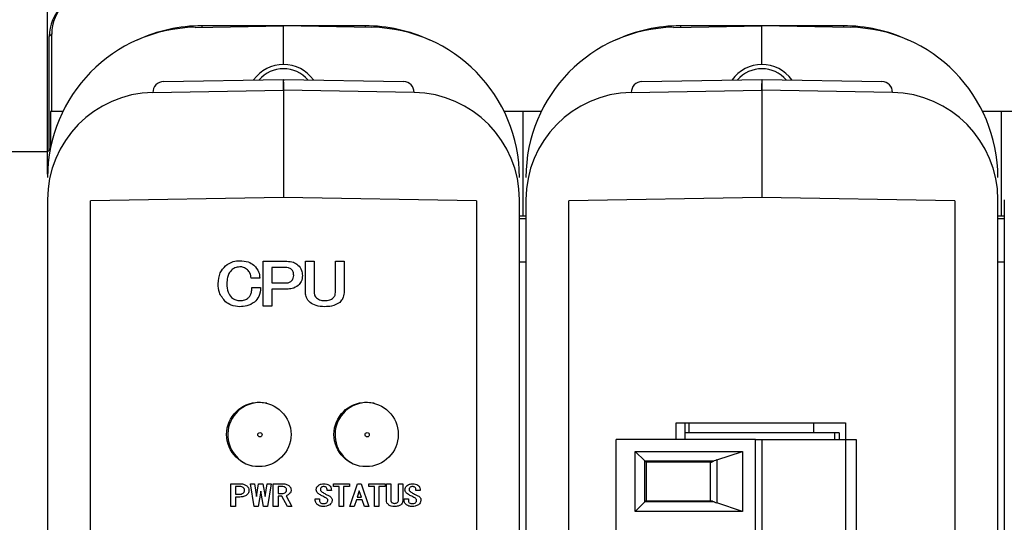
# Model space of a CAD drawing. Extents: x -497 to 1334, y -403 to 589.
# Drawn here: x 482 to 528, y 532 to 555 of the extents above; entities that cross this region are included whole.
import ezdxf

# ---------------------------------------------------------------- set-up
doc = ezdxf.new("R2010")
doc.units = 0
doc.header["$LTSCALE"] = 4
doc.header["$PDMODE"] = 2
doc.header["$PDSIZE"] = 3
doc.layers.get('0').update_dxf_attribs({"linetype": 'CONTINUOUS'})
doc.layers.get('DEFPOINTS').update_dxf_attribs({"linetype": 'CONTINUOUS'})
doc.layers.add('3', color=2, linetype='CONTINUOUS')
doc.styles.add('DIMENSION', font='romans.shx')
doc.styles.get("Standard").update_dxf_attribs({"font": 'romans.shx', "bigfont": 'cadsg.shx'})
doc.dimstyles.new('STANDARD$0', dxfattribs={"dimtxt": 2, "dimasz": 1.8, "dimexe": 1, "dimexo": 1, "dimgap": 1, "dimtad": 1, "dimzin": 13, "dimdsep": 46, "dimtxsty": 'Standard', "dimcen": 0.09, "dimadec": 0, "dimazin": 0, "dimtp": 0.3, "dimtfac": 1, "dimtix": 1, "dimtmove": 2, "dimatfit": 3, "dimfxl": 1, "dimtolj": 1, "dimtzin": 13, "dimarcsym": 0})

# ---------------------------------------------------------------- blocks, each defined once
blk = doc.blocks.new('*D494')
at = {"layer": '3', "color": 2, "lineweight": -2, "transparency": 16777216}
for p, q in [((468.255, 545.088), (468.255, 578.081)), ((483.378, 547.983), (483.378, 578.081)), ((466.655, 576.881), (465.055, 576.881)), ((483.378, 576.881), (468.255, 576.881)), ((484.978, 576.881), (486.578, 576.881))]:
    blk.add_line(p, q, dxfattribs=at)
at = {"layer": '3', "color": 2, "transparency": 16777216}
for points in [[(466.655, 577.148), (466.655, 576.615), (468.255, 576.881)], [(484.978, 577.148), (484.978, 576.615), (483.378, 576.881)]]:
    blk.add_solid(points, dxfattribs=at)
at = {"layer": 'DEFPOINTS', "color": 0, "transparency": 16777216}
for p in [(468.255, 576.881), (483.378, 546.783), (468.255, 543.888)]:
    blk.add_point(p, dxfattribs=at)
at = {"layer": '3', "color": 3, "transparency": 16777216, "insert": (475.816, 580.581), "char_height": 5, "attachment_point": 5, "style": 'DIMENSION'}
blk.add_mtext('\\A1;15.5', dxfattribs=at)
blk = doc.blocks.new('*D496')
at = {"layer": '3', "color": 2, "lineweight": -2, "transparency": 16777216}
for p, q in [((483.378, 547.983), (483.378, 578.081)), ((706.078, 547.983), (706.078, 578.081)), ((484.978, 576.881), (704.478, 576.881))]:
    blk.add_line(p, q, dxfattribs=at)
at = {"layer": '3', "color": 2, "transparency": 16777216}
for points in [[(484.978, 577.148), (484.978, 576.615), (483.378, 576.881)], [(704.478, 577.148), (704.478, 576.615), (706.078, 576.881)]]:
    blk.add_solid(points, dxfattribs=at)
at = {"layer": 'DEFPOINTS', "color": 0, "transparency": 16777216}
for p in [(706.078, 576.881), (483.378, 546.783), (706.078, 546.783)]:
    blk.add_point(p, dxfattribs=at)
at = {"layer": '3', "color": 3, "transparency": 16777216, "insert": (594.728, 580.581), "char_height": 5, "attachment_point": 5, "style": 'DIMENSION'}
blk.add_mtext('\\A1;223', dxfattribs=at)

msp = doc.modelspace()

# ---------------------------------------------------------------- linework, layer by layer
for p, q in [((483.575, 554.501), (483.461, 554.388)), ((483.575, 550.888), (483.575, 554.501)), ((490.255, 554.816), (494.378, 554.888)), ((498.178, 554.888), (490.578, 554.888)), ((490.578, 554.888), (490.578, 554.822)), ((494.378, 553.088), (494.378, 554.888)), ((498.5, 554.816), (494.378, 554.888)), ((498.178, 554.888), (498.178, 554.822)), ((512.555, 554.816), (516.678, 554.888)), ((520.478, 554.888), (512.878, 554.888)), ((512.878, 554.888), (512.878, 554.822)), ((516.678, 553.088), (516.678, 554.888)), ((520.8, 554.816), (516.678, 554.888)), ((520.478, 554.888), (520.478, 554.822)), ((483.461, 549.094), (483.461, 554.388)), ((488.782, 552.291), (494.369, 552.388)), ((494.386, 552.388), (499.974, 552.291)), ((511.082, 552.291), (516.669, 552.388)), ((516.686, 552.388), (522.274, 552.291)), ((488.29, 551.782), (494.378, 551.888)), ((494.378, 551.888), (494.378, 546.888)), ((500.465, 551.782), (494.378, 551.888)), ((510.59, 551.782), (516.678, 551.888)), ((516.678, 551.888), (516.678, 546.888)), ((522.765, 551.782), (516.678, 551.888)), ((483.517, 550.888), (483.517, 549.208)), ((483.575, 550.888), (483.517, 550.888)), ((484.087, 550.888), (483.575, 550.888)), ((506.387, 550.888), (504.668, 550.888)), ((505.528, 550.888), (505.528, 546.028)), ((528.687, 550.888), (526.968, 550.888)), ((527.828, 550.888), (527.828, 546.028)), ((483.378, 549.011), (473.378, 549.011)), ((483.378, 549.011), (483.461, 549.094)), ((483.378, 546.783), (483.378, 446.994)), ((494.378, 546.888), (485.378, 546.731)), ((485.378, 447.046), (485.378, 546.731)), ((503.378, 546.731), (494.378, 546.888)), ((503.378, 546.731), (503.378, 447.046)), ((505.378, 446.994), (505.378, 546.783)), ((505.678, 546.783), (505.678, 446.994)), ((516.678, 546.888), (507.678, 546.731)), ((507.678, 447.046), (507.678, 546.731)), ((525.678, 546.731), (516.678, 546.888)), ((525.678, 546.731), (525.678, 447.046)), ((527.678, 446.994), (527.678, 546.783)), ((527.978, 546.783), (527.978, 446.994)), ((505.378, 546.028), (505.528, 546.028)), ((505.678, 545.888), (505.378, 545.888)), ((505.528, 546.028), (505.678, 546.028)), ((527.678, 546.028), (527.828, 546.028)), ((527.978, 545.888), (527.678, 545.888)), ((527.828, 546.028), (527.978, 546.028)), ((493.434, 543.919), (494.536, 543.919)), ((493.434, 541.827), (493.434, 543.919)), ((495.405, 543.919), (495.811, 543.919)), ((495.405, 542.451), (495.405, 543.919)), ((495.811, 543.919), (495.811, 542.462)), ((496.796, 543.919), (497.201, 543.919)), ((496.796, 542.462), (496.796, 543.919)), ((497.201, 543.919), (497.201, 542.451)), ((505.378, 543.888), (505.678, 543.888)), ((527.678, 543.888), (527.978, 543.888)), ((494.47, 543.632), (493.839, 543.632)), ((493.839, 543.632), (493.839, 542.908)), ((493.273, 543.136), (492.872, 543.136)), ((492.909, 542.693), (493.313, 542.693)), ((493.839, 542.908), (494.47, 542.908)), ((494.536, 542.621), (493.839, 542.621)), ((493.839, 542.621), (493.839, 541.827)), ((493.839, 541.827), (493.434, 541.827)), ((512.678, 535.623), (512.678, 536.388)), ((512.678, 536.388), (520.578, 536.388)), ((513.078, 536.388), (513.078, 535.923)), ((513.278, 536.388), (513.278, 535.923)), ((519.078, 536.388), (519.078, 535.923)), ((520.578, 536.388), (520.578, 535.623)), ((516.378, 535.623), (509.878, 535.623)), ((509.878, 501.253), (509.878, 535.623)), ((513.078, 535.923), (513.078, 535.623)), ((520.078, 535.923), (513.078, 535.923)), ((516.378, 501.253), (516.378, 535.623)), ((516.378, 535.623), (516.678, 535.623)), ((516.678, 535.623), (516.678, 501.253)), ((516.678, 535.623), (520.578, 535.623)), ((520.078, 535.623), (520.078, 535.923)), ((520.278, 535.923), (520.078, 535.923)), ((520.278, 535.923), (520.278, 535.623)), ((520.578, 535.623), (520.578, 501.253)), ((520.578, 535.623), (521.078, 535.623)), ((521.078, 535.623), (521.078, 501.253)), ((510.778, 532.263), (510.778, 535.063)), ((510.778, 535.063), (515.778, 535.063)), ((511.226, 534.615), (510.778, 535.063)), ((514.57, 534.661), (515.778, 535.063)), ((515.778, 535.063), (515.778, 532.263)), ((511.226, 532.712), (511.226, 534.615)), ((511.226, 534.615), (514.455, 534.615)), ((511.278, 534.563), (511.278, 532.763)), ((514.31, 534.563), (511.278, 534.563)), ((514.278, 532.763), (514.278, 534.563)), ((514.57, 534.661), (514.57, 532.666)), ((491.926, 532.497), (491.926, 533.555)), ((491.926, 533.555), (492.339, 533.555)), ((492.146, 533.428), (492.146, 533.064)), ((492.294, 533.428), (492.146, 533.428)), ((492.841, 533.555), (493.028, 533.555)), ((493.008, 532.497), (492.841, 533.555)), ((493.028, 533.555), (493.116, 532.955)), ((493.116, 532.955), (493.219, 533.555)), ((493.219, 533.555), (493.419, 533.555)), ((493.419, 533.555), (493.521, 532.956)), ((493.521, 532.956), (493.61, 533.555)), ((493.61, 533.555), (493.798, 533.555)), ((493.798, 533.555), (493.63, 532.497)), ((493.903, 532.497), (493.903, 533.555)), ((493.903, 533.555), (494.301, 533.555)), ((494.123, 533.428), (494.123, 533.101)), ((494.264, 533.428), (494.123, 533.428)), ((496.703, 533.428), (496.703, 533.555)), ((496.703, 533.555), (497.46, 533.555)), ((496.967, 533.428), (496.703, 533.428)), ((496.967, 532.497), (496.967, 533.428)), ((497.174, 533.428), (497.174, 532.497)), ((497.46, 533.428), (497.174, 533.428)), ((497.46, 533.555), (497.46, 533.428)), ((497.474, 532.497), (497.827, 533.555)), ((497.827, 533.555), (497.997, 533.555)), ((497.997, 533.555), (498.351, 532.497)), ((498.358, 533.555), (499.115, 533.555)), ((498.358, 533.428), (498.358, 533.555)), ((498.622, 533.428), (498.358, 533.428)), ((498.622, 532.497), (498.622, 533.428)), ((498.829, 533.428), (498.829, 532.497)), ((499.115, 533.428), (498.829, 533.428)), ((499.115, 533.555), (499.115, 533.428)), ((499.177, 533.555), (499.384, 533.555)), ((499.177, 532.786), (499.177, 533.555)), ((499.384, 533.555), (499.384, 532.786)), ((499.736, 533.555), (499.943, 533.555)), ((499.736, 532.786), (499.736, 533.555)), ((499.943, 533.555), (499.943, 532.786)), ((492.146, 533.064), (492.294, 533.064)), ((492.146, 532.936), (492.146, 532.497)), ((492.339, 532.936), (492.146, 532.936)), ((493.319, 533.215), (493.193, 532.497)), ((493.445, 532.497), (493.319, 533.215)), ((494.123, 533.101), (494.316, 533.101)), ((494.123, 532.973), (494.123, 532.497)), ((494.301, 532.973), (494.123, 532.973)), ((494.557, 532.497), (494.301, 532.973)), ((494.5, 532.996), (494.771, 532.497)), ((496.611, 533.244), (496.413, 533.244)), ((497.912, 533.225), (497.813, 532.926)), ((497.813, 532.926), (498.012, 532.926)), ((498.012, 532.926), (497.912, 533.225)), ((500.748, 533.244), (500.55, 533.244)), ((492.146, 532.497), (491.926, 532.497)), ((493.193, 532.497), (493.008, 532.497)), ((493.63, 532.497), (493.445, 532.497)), ((494.123, 532.497), (493.903, 532.497)), ((494.771, 532.497), (494.557, 532.497)), ((495.861, 532.847), (496.06, 532.847)), ((495.861, 532.781), (495.861, 532.847)), ((496.06, 532.847), (496.06, 532.786)), ((497.174, 532.497), (496.967, 532.497)), ((497.676, 532.497), (497.474, 532.497)), ((497.773, 532.799), (497.676, 532.497)), ((498.05, 532.799), (497.773, 532.799)), ((498.148, 532.497), (498.05, 532.799)), ((498.351, 532.497), (498.148, 532.497)), ((498.829, 532.497), (498.622, 532.497)), ((499.554, 532.641), (499.561, 532.641)), ((499.561, 532.497), (499.554, 532.497)), ((499.999, 532.847), (500.198, 532.847)), ((499.999, 532.781), (499.999, 532.847)), ((500.198, 532.847), (500.198, 532.786)), ((511.226, 532.712), (510.778, 532.263)), ((514.455, 532.712), (511.226, 532.712)), ((511.278, 532.763), (514.31, 532.763)), ((515.778, 532.263), (514.57, 532.666)), ((515.778, 532.263), (510.778, 532.263))]:
    msp.add_line(p, q)
at = {"flags": 128}
for points in [[(494.369, 552.388), (494.369, 552.379), (494.37, 552.35), (494.37, 552.304), (494.371, 552.242), (494.373, 552.166), (494.374, 552.08), (494.376, 551.986), (494.378, 551.888)], [(494.378, 551.888), (494.379, 551.986), (494.381, 552.08), (494.382, 552.166), (494.384, 552.242), (494.385, 552.304), (494.386, 552.35), (494.386, 552.379), (494.386, 552.388)], [(516.669, 552.388), (516.669, 552.379), (516.67, 552.35), (516.67, 552.304), (516.671, 552.242), (516.673, 552.166), (516.674, 552.08), (516.676, 551.986), (516.678, 551.888)], [(516.678, 551.888), (516.679, 551.986), (516.681, 552.08), (516.682, 552.166), (516.684, 552.242), (516.685, 552.304), (516.686, 552.35), (516.686, 552.379), (516.686, 552.388)], [(511.226, 534.615), (511.255, 534.586), (511.272, 534.569), (511.278, 534.563)], [(511.226, 532.712), (511.255, 532.741), (511.272, 532.758), (511.278, 532.763)]]:
    msp.add_lwpolyline(points, dxfattribs=at)
for centre, radius in [((493.228, 535.85), 1.5), ((498.228, 535.85), 1.5), ((493.278, 535.838), 0.1), ((498.278, 535.838), 0.1)]:
    msp.add_circle(centre, radius)
for centre, radius, start, end in [((490.378, 547.818), 7, 91, 180), ((490.578, 547.688), 7.2, 90, 114.8274), ((498.178, 547.688), 7.2, 65.1726, 90), ((498.378, 547.818), 7, 0, 89), ((512.678, 547.818), 7, 91, 180), ((512.878, 547.688), 7.2, 90, 114.8274), ((520.478, 547.688), 7.2, 65.1726, 90), ((520.678, 547.818), 7, 0, 89), ((494.378, 551.388), 1.7, 90, 144.9713), ((494.378, 551.388), 1.7, 35.0287, 90), ((516.678, 551.388), 1.7, 90, 144.9713), ((516.678, 551.388), 1.7, 35.0287, 90), ((494.378, 551.388), 1.5, 40.8064, 139.1936), ((516.678, 551.388), 1.5, 40.8064, 139.1936), ((488.79, 551.791), 0.5, 91, 181), ((499.965, 551.791), 0.5, 359, 89), ((511.09, 551.791), 0.5, 91, 181), ((522.265, 551.791), 0.5, 359, 89), ((488.378, 546.783), 5, 91, 180), ((500.378, 546.783), 5, 0, 89), ((510.678, 546.783), 5, 91, 180), ((522.678, 546.783), 5, 0, 89), ((493.278, 535.838), 1.5, 77.6508, 255.688), ((498.278, 535.838), 1.5, 77.6508, 255.688)]:
    msp.add_arc(centre, radius, start, end)
for centre, major_axis, ratio, start_param, end_param in [((485.575, 554.502), (1.415, 1.415), 0.999695, 0.785246, 2.356347), ((485.462, 554.388), (1.415, 1.415), 0.999695, 1.570796, 2.356347), ((515.278, 534.425), (-1, 0), 0.333333, 5.497787, 5.678913), ((515.278, 532.901), (-1, 0), 0.333333, 0.604273, 0.785398)]:
    msp.add_ellipse(centre, major_axis=major_axis, ratio=ratio, start_param=start_param, end_param=end_param)
for points, knots in [([(491.674, 543.709), (491.787, 543.786), (491.99, 543.925), (492.234, 543.937), (492.342, 543.942)], [0, 0, 0, 0, 0.5586172, 1, 1, 1, 1]), ([(492.342, 543.942), (492.476, 543.936), (492.717, 543.926), (492.915, 543.792), (493.002, 543.733)], [0, 0, 0, 0, 0.560628, 1, 1, 1, 1]), ([(494.536, 543.919), (494.642, 543.912), (494.83, 543.901), (494.983, 543.792), (495.051, 543.744)], [0, 0, 0, 0, 0.560184, 1, 1, 1, 1]), ([(491.333, 542.867), (491.346, 543.046), (491.371, 543.365), (491.581, 543.604), (491.674, 543.709)], [0, 0, 0, 0, 0.560017, 1, 1, 1, 1]), ([(491.955, 543.5), (491.912, 543.451), (491.826, 543.355), (491.75, 543.133), (491.742, 542.968), (491.737, 542.867)], [0, 0, 0, 0, 0.279625, 0.559761, 1, 1, 1, 1]), ([(492.342, 543.659), (492.261, 543.649), (492.117, 543.63), (492.005, 543.54), (491.955, 543.5)], [0, 0, 0, 0, 0.5586995, 1, 1, 1, 1]), ([(492.707, 543.523), (492.645, 543.568), (492.535, 543.647), (492.401, 543.655), (492.342, 543.659)], [0, 0, 0, 0, 0.559019, 1, 1, 1, 1]), ([(492.872, 543.136), (492.86, 543.217), (492.84, 543.362), (492.747, 543.474), (492.707, 543.523)], [0, 0, 0, 0, 0.560844, 1, 1, 1, 1]), ([(493.002, 543.733), (493.087, 543.636), (493.238, 543.463), (493.262, 543.236), (493.273, 543.136)], [0, 0, 0, 0, 0.5587965, 1, 1, 1, 1]), ([(494.755, 543.535), (494.707, 543.567), (494.62, 543.625), (494.516, 543.63), (494.47, 543.632)], [0, 0, 0, 0, 0.558615, 1, 1, 1, 1]), ([(494.852, 543.26), (494.85, 543.317), (494.846, 543.42), (494.783, 543.5), (494.755, 543.535)], [0, 0, 0, 0, 0.561206, 1, 1, 1, 1]), ([(495.051, 543.744), (495.118, 543.666), (495.238, 543.524), (495.251, 543.341), (495.256, 543.26)], [0, 0, 0, 0, 0.558535, 1, 1, 1, 1]), ([(494.47, 542.908), (494.526, 542.91), (494.625, 542.915), (494.706, 542.971), (494.742, 542.995)], [0, 0, 0, 0, 0.560557, 1, 1, 1, 1]), ([(494.742, 542.995), (494.778, 543.038), (494.843, 543.116), (494.849, 543.215), (494.852, 543.26)], [0, 0, 0, 0, 0.558305, 1, 1, 1, 1]), ([(495.256, 543.26), (495.248, 543.159), (495.235, 542.979), (495.117, 542.845), (495.065, 542.786)], [0, 0, 0, 0, 0.56003, 1, 1, 1, 1]), ([(491.674, 542.036), (491.561, 542.172), (491.359, 542.415), (491.341, 542.728), (491.333, 542.867)], [0, 0, 0, 0, 0.558225, 1, 1, 1, 1]), ([(491.737, 542.867), (491.741, 542.735), (491.749, 542.499), (491.893, 542.315), (491.955, 542.234)], [0, 0, 0, 0, 0.561376, 1, 1, 1, 1]), ([(492.733, 542.21), (492.767, 542.247), (492.834, 542.32), (492.898, 542.488), (492.905, 542.616), (492.909, 542.693)], [0, 0, 0, 0, 0.279793, 0.55994, 1, 1, 1, 1]), ([(493.313, 542.693), (493.298, 542.549), (493.273, 542.291), (493.103, 542.098), (493.028, 542.012)], [0, 0, 0, 0, 0.56014, 1, 1, 1, 1]), ([(495.065, 542.786), (494.974, 542.729), (494.811, 542.628), (494.621, 542.623), (494.536, 542.621)], [0, 0, 0, 0, 0.557777, 1, 1, 1, 1]), ([(491.955, 542.234), (492.02, 542.186), (492.136, 542.101), (492.279, 542.091), (492.342, 542.086)], [0, 0, 0, 0, 0.559261, 1, 1, 1, 1]), ([(492.342, 542.086), (492.421, 542.09), (492.564, 542.096), (492.681, 542.175), (492.733, 542.21)], [0, 0, 0, 0, 0.560672, 1, 1, 1, 1]), ([(495.615, 542), (495.548, 542.071), (495.426, 542.199), (495.412, 542.374), (495.405, 542.451)], [0, 0, 0, 0, 0.558875, 1, 1, 1, 1]), ([(495.811, 542.462), (495.814, 542.409), (495.821, 542.313), (495.883, 542.242), (495.91, 542.21)], [0, 0, 0, 0, 0.560335, 1, 1, 1, 1]), ([(495.91, 542.21), (495.976, 542.168), (496.095, 542.093), (496.234, 542.089), (496.296, 542.086)], [0, 0, 0, 0, 0.558083, 1, 1, 1, 1]), ([(496.296, 542.086), (496.378, 542.089), (496.524, 542.094), (496.646, 542.174), (496.699, 542.209)], [0, 0, 0, 0, 0.560974, 1, 1, 1, 1]), ([(496.699, 542.209), (496.731, 542.251), (496.788, 542.327), (496.793, 542.421), (496.796, 542.462)], [0, 0, 0, 0, 0.558757, 1, 1, 1, 1]), ([(497.201, 542.451), (497.189, 542.354), (497.168, 542.181), (497.048, 542.056), (496.996, 542.001)], [0, 0, 0, 0, 0.558723, 1, 1, 1, 1]), ([(492.342, 541.803), (492.204, 541.813), (491.959, 541.829), (491.761, 541.973), (491.674, 542.036)], [0, 0, 0, 0, 0.559972, 1, 1, 1, 1]), ([(493.028, 542.012), (492.91, 541.941), (492.698, 541.812), (492.451, 541.806), (492.342, 541.803)], [0, 0, 0, 0, 0.557836, 1, 1, 1, 1]), ([(496.296, 541.803), (496.158, 541.807), (495.913, 541.813), (495.706, 541.943), (495.615, 542)], [0, 0, 0, 0, 0.561268, 1, 1, 1, 1]), ([(496.996, 542.001), (496.874, 541.932), (496.656, 541.808), (496.406, 541.805), (496.296, 541.803)], [0, 0, 0, 0, 0.557468, 1, 1, 1, 1]), ([(514.31, 534.563), (514.317, 534.564), (514.349, 534.566), (514.409, 534.594), (514.455, 534.615)], [0, 0, 0, 0, 0.228939, 1, 1, 1, 1]), ([(492.498, 533.379), (492.461, 533.396), (492.397, 533.426), (492.325, 533.427), (492.294, 533.428)], [0, 0, 0, 0, 0.558481, 1, 1, 1, 1]), ([(492.339, 533.555), (492.399, 533.554), (492.505, 533.55), (492.599, 533.501), (492.64, 533.479)], [0, 0, 0, 0, 0.560619, 1, 1, 1, 1]), ([(492.56, 533.247), (492.557, 533.276), (492.553, 533.328), (492.514, 533.363), (492.498, 533.379)], [0, 0, 0, 0, 0.559959, 1, 1, 1, 1]), ([(492.64, 533.479), (492.679, 533.444), (492.75, 533.381), (492.76, 533.288), (492.764, 533.247)], [0, 0, 0, 0, 0.559046, 1, 1, 1, 1]), ([(494.46, 533.379), (494.425, 533.395), (494.363, 533.426), (494.294, 533.427), (494.264, 533.428)], [0, 0, 0, 0, 0.558588, 1, 1, 1, 1]), ([(494.301, 533.555), (494.366, 533.553), (494.48, 533.548), (494.58, 533.493), (494.624, 533.468)], [0, 0, 0, 0, 0.560333, 1, 1, 1, 1]), ([(494.522, 533.262), (494.521, 533.275), (494.519, 533.301), (494.501, 533.344), (494.475, 533.365), (494.46, 533.379)], [0, 0, 0, 0, 0.2805361, 0.5607003, 1, 1, 1, 1]), ([(494.624, 533.468), (494.659, 533.437), (494.722, 533.381), (494.73, 533.299), (494.734, 533.262)], [0, 0, 0, 0, 0.55892, 1, 1, 1, 1]), ([(495.903, 533.272), (495.904, 533.295), (495.905, 533.341), (495.94, 533.418), (495.985, 533.456), (496.013, 533.479)], [0, 0, 0, 0, 0.280269, 0.560384, 1, 1, 1, 1]), ([(496.013, 533.479), (496.054, 533.503), (496.128, 533.547), (496.213, 533.553), (496.251, 533.555)], [0, 0, 0, 0, 0.55955, 1, 1, 1, 1]), ([(496.147, 533.389), (496.131, 533.374), (496.101, 533.346), (496.097, 533.306), (496.095, 533.289)], [0, 0, 0, 0, 0.559394, 1, 1, 1, 1]), ([(496.251, 533.424), (496.23, 533.422), (496.192, 533.419), (496.161, 533.399), (496.147, 533.389)], [0, 0, 0, 0, 0.559522, 1, 1, 1, 1]), ([(496.251, 533.555), (496.301, 533.554), (496.391, 533.552), (496.469, 533.508), (496.504, 533.489)], [0, 0, 0, 0, 0.560882, 1, 1, 1, 1]), ([(496.362, 533.389), (496.343, 533.401), (496.308, 533.421), (496.269, 533.423), (496.251, 533.424)], [0, 0, 0, 0, 0.559116, 1, 1, 1, 1]), ([(496.413, 533.244), (496.415, 533.276), (496.418, 533.332), (496.379, 533.372), (496.362, 533.389)], [0, 0, 0, 0, 0.560429, 1, 1, 1, 1]), ([(496.504, 533.489), (496.523, 533.472), (496.562, 533.438), (496.607, 533.353), (496.609, 533.286), (496.611, 533.244)], [0, 0, 0, 0, 0.280458, 0.560675, 1, 1, 1, 1]), ([(500.041, 533.272), (500.041, 533.295), (500.042, 533.341), (500.077, 533.418), (500.123, 533.456), (500.15, 533.479)], [0, 0, 0, 0, 0.280269, 0.560383, 1, 1, 1, 1]), ([(500.15, 533.479), (500.192, 533.503), (500.266, 533.547), (500.351, 533.553), (500.389, 533.555)], [0, 0, 0, 0, 0.559548, 1, 1, 1, 1]), ([(500.285, 533.389), (500.268, 533.374), (500.239, 533.346), (500.234, 533.306), (500.232, 533.289)], [0, 0, 0, 0, 0.5593912, 1, 1, 1, 1]), ([(500.389, 533.424), (500.368, 533.422), (500.33, 533.419), (500.299, 533.399), (500.285, 533.389)], [0, 0, 0, 0, 0.559518, 1, 1, 1, 1]), ([(500.389, 533.555), (500.439, 533.554), (500.529, 533.552), (500.607, 533.508), (500.641, 533.489)], [0, 0, 0, 0, 0.560881, 1, 1, 1, 1]), ([(500.499, 533.389), (500.48, 533.401), (500.446, 533.421), (500.406, 533.423), (500.389, 533.424)], [0, 0, 0, 0, 0.559113, 1, 1, 1, 1]), ([(500.55, 533.244), (500.552, 533.276), (500.556, 533.332), (500.517, 533.372), (500.499, 533.389)], [0, 0, 0, 0, 0.56043, 1, 1, 1, 1]), ([(500.641, 533.489), (500.661, 533.472), (500.7, 533.438), (500.744, 533.353), (500.747, 533.286), (500.748, 533.244)], [0, 0, 0, 0, 0.280458, 0.560676, 1, 1, 1, 1]), ([(492.294, 533.064), (492.334, 533.065), (492.406, 533.066), (492.47, 533.1), (492.498, 533.114)], [0, 0, 0, 0, 0.560695, 1, 1, 1, 1]), ([(492.64, 533.014), (492.587, 532.987), (492.492, 532.94), (492.386, 532.937), (492.339, 532.936)], [0, 0, 0, 0, 0.55849, 1, 1, 1, 1]), ([(492.498, 533.114), (492.509, 533.123), (492.531, 533.141), (492.555, 533.187), (492.558, 533.224), (492.56, 533.247)], [0, 0, 0, 0, 0.280273, 0.560396, 1, 1, 1, 1]), ([(492.764, 533.247), (492.762, 533.221), (492.759, 533.17), (492.722, 533.083), (492.671, 533.04), (492.64, 533.014)], [0, 0, 0, 0, 0.280601, 0.560877, 1, 1, 1, 1]), ([(494.316, 533.101), (494.346, 533.103), (494.4, 533.106), (494.447, 533.134), (494.467, 533.146)], [0, 0, 0, 0, 0.55986, 1, 1, 1, 1]), ([(494.467, 533.146), (494.477, 533.154), (494.496, 533.17), (494.518, 533.21), (494.52, 533.243), (494.522, 533.262)], [0, 0, 0, 0, 0.280337, 0.560477, 1, 1, 1, 1]), ([(494.625, 533.062), (494.604, 533.046), (494.566, 533.017), (494.52, 533.003), (494.5, 532.996)], [0, 0, 0, 0, 0.560232, 1, 1, 1, 1]), ([(494.734, 533.262), (494.732, 533.24), (494.728, 533.196), (494.694, 533.123), (494.652, 533.085), (494.625, 533.062)], [0, 0, 0, 0, 0.280266, 0.560392, 1, 1, 1, 1]), ([(496.028, 533.077), (495.99, 533.105), (495.924, 533.155), (495.909, 533.236), (495.903, 533.272)], [0, 0, 0, 0, 0.5596007, 1, 1, 1, 1]), ([(496.357, 532.897), (496.294, 532.928), (496.182, 532.984), (496.075, 533.049), (496.028, 533.077)], [0, 0, 0, 0, 0.559995, 1, 1, 1, 1]), ([(496.095, 533.289), (496.097, 533.274), (496.101, 533.245), (496.132, 533.202), (496.162, 533.18), (496.181, 533.167)], [0, 0, 0, 0, 0.2793932, 0.5594852, 1, 1, 1, 1]), ([(496.181, 533.167), (496.233, 533.134), (496.327, 533.076), (496.426, 533.03), (496.47, 533.009)], [0, 0, 0, 0, 0.560008, 1, 1, 1, 1]), ([(496.448, 532.781), (496.446, 532.796), (496.442, 532.825), (496.409, 532.867), (496.377, 532.885), (496.357, 532.897)], [0, 0, 0, 0, 0.2794179, 0.5595111, 1, 1, 1, 1]), ([(496.47, 533.009), (496.52, 532.984), (496.589, 532.948), (496.641, 532.862), (496.645, 532.819), (496.647, 532.797)], [0, 0, 0, 0, 0.55869, 0.779324, 1, 1, 1, 1]), ([(500.165, 533.077), (500.128, 533.105), (500.062, 533.155), (500.047, 533.236), (500.041, 533.272)], [0, 0, 0, 0, 0.5596019, 1, 1, 1, 1]), ([(500.494, 532.897), (500.432, 532.928), (500.32, 532.984), (500.212, 533.049), (500.165, 533.077)], [0, 0, 0, 0, 0.559999, 1, 1, 1, 1]), ([(500.232, 533.289), (500.234, 533.274), (500.238, 533.245), (500.27, 533.202), (500.3, 533.18), (500.318, 533.167)], [0, 0, 0, 0, 0.279392, 0.559487, 1, 1, 1, 1]), ([(500.318, 533.167), (500.371, 533.134), (500.464, 533.076), (500.564, 533.03), (500.608, 533.009)], [0, 0, 0, 0, 0.560008, 1, 1, 1, 1]), ([(500.585, 532.781), (500.583, 532.796), (500.58, 532.825), (500.547, 532.867), (500.514, 532.885), (500.494, 532.897)], [0, 0, 0, 0, 0.279418, 0.559515, 1, 1, 1, 1]), ([(500.608, 533.009), (500.658, 532.984), (500.727, 532.948), (500.778, 532.862), (500.782, 532.819), (500.784, 532.797)], [0, 0, 0, 0, 0.558689, 0.779323, 1, 1, 1, 1]), ([(495.978, 532.57), (495.941, 532.602), (495.877, 532.659), (495.866, 532.744), (495.861, 532.781)], [0, 0, 0, 0, 0.560098, 1, 1, 1, 1]), ([(496.244, 532.497), (496.191, 532.499), (496.096, 532.502), (496.014, 532.549), (495.978, 532.57)], [0, 0, 0, 0, 0.560727, 1, 1, 1, 1]), ([(496.06, 532.786), (496.061, 532.761), (496.063, 532.717), (496.092, 532.684), (496.105, 532.67)], [0, 0, 0, 0, 0.561564, 1, 1, 1, 1]), ([(496.105, 532.67), (496.127, 532.657), (496.166, 532.633), (496.21, 532.631), (496.23, 532.63)], [0, 0, 0, 0, 0.559407, 1, 1, 1, 1]), ([(496.23, 532.63), (496.262, 532.631), (496.318, 532.632), (496.368, 532.658), (496.39, 532.669)], [0, 0, 0, 0, 0.5610628, 1, 1, 1, 1]), ([(496.532, 532.575), (496.481, 532.548), (496.391, 532.5), (496.289, 532.498), (496.244, 532.497)], [0, 0, 0, 0, 0.558233, 1, 1, 1, 1]), ([(496.39, 532.669), (496.408, 532.687), (496.441, 532.717), (496.446, 532.762), (496.448, 532.781)], [0, 0, 0, 0, 0.559204, 1, 1, 1, 1]), ([(496.647, 532.797), (496.64, 532.748), (496.627, 532.659), (496.561, 532.601), (496.532, 532.575)], [0, 0, 0, 0, 0.558264, 1, 1, 1, 1]), ([(499.295, 532.559), (499.257, 532.594), (499.189, 532.656), (499.181, 532.746), (499.177, 532.786)], [0, 0, 0, 0, 0.558679, 1, 1, 1, 1]), ([(499.554, 532.497), (499.503, 532.498), (499.411, 532.499), (499.331, 532.541), (499.295, 532.559)], [0, 0, 0, 0, 0.5613551, 1, 1, 1, 1]), ([(499.384, 532.786), (499.385, 532.764), (499.387, 532.732), (499.403, 532.694), (499.416, 532.681), (499.423, 532.675)], [0, 0, 0, 0, 0.559806, 0.780081, 1, 1, 1, 1]), ([(499.423, 532.675), (499.446, 532.663), (499.487, 532.642), (499.534, 532.641), (499.554, 532.641)], [0, 0, 0, 0, 0.558202, 1, 1, 1, 1]), ([(499.561, 532.641), (499.587, 532.641), (499.633, 532.642), (499.673, 532.664), (499.691, 532.673)], [0, 0, 0, 0, 0.560976, 1, 1, 1, 1]), ([(499.828, 532.559), (499.78, 532.537), (499.696, 532.498), (499.602, 532.497), (499.561, 532.497)], [0, 0, 0, 0, 0.557713, 1, 1, 1, 1]), ([(499.691, 532.673), (499.706, 532.692), (499.733, 532.725), (499.735, 532.768), (499.736, 532.786)], [0, 0, 0, 0, 0.557882, 1, 1, 1, 1]), ([(499.943, 532.786), (499.936, 532.736), (499.924, 532.646), (499.857, 532.586), (499.828, 532.559)], [0, 0, 0, 0, 0.558592, 1, 1, 1, 1]), ([(500.115, 532.57), (500.079, 532.602), (500.015, 532.659), (500.003, 532.744), (499.999, 532.781)], [0, 0, 0, 0, 0.560098, 1, 1, 1, 1]), ([(500.382, 532.497), (500.328, 532.499), (500.233, 532.502), (500.151, 532.549), (500.115, 532.57)], [0, 0, 0, 0, 0.560727, 1, 1, 1, 1]), ([(500.198, 532.786), (500.199, 532.761), (500.2, 532.717), (500.23, 532.684), (500.243, 532.67)], [0, 0, 0, 0, 0.561563, 1, 1, 1, 1]), ([(500.243, 532.67), (500.265, 532.657), (500.303, 532.633), (500.348, 532.631), (500.368, 532.63)], [0, 0, 0, 0, 0.55941, 1, 1, 1, 1]), ([(500.368, 532.63), (500.399, 532.631), (500.456, 532.632), (500.506, 532.658), (500.527, 532.669)], [0, 0, 0, 0, 0.561066, 1, 1, 1, 1]), ([(500.669, 532.575), (500.619, 532.548), (500.528, 532.5), (500.427, 532.498), (500.382, 532.497)], [0, 0, 0, 0, 0.558234, 1, 1, 1, 1]), ([(500.527, 532.669), (500.546, 532.687), (500.579, 532.717), (500.583, 532.762), (500.585, 532.781)], [0, 0, 0, 0, 0.559206, 1, 1, 1, 1]), ([(500.784, 532.797), (500.777, 532.748), (500.765, 532.659), (500.699, 532.601), (500.669, 532.575)], [0, 0, 0, 0, 0.558266, 1, 1, 1, 1]), ([(514.31, 532.763), (514.339, 532.757), (514.377, 532.749), (514.44, 532.719), (514.455, 532.712)], [0, 0, 0, 0, 0.7709212, 1, 1, 1, 1])]:
    msp.add_open_spline(points, degree=3, knots=knots)

# ---------------------------------------------------------------- dimensions: what is measured, and where the dimension line sits
at = {"layer": '3'}
for base, p2, text, picture, middle in [((468.255, 576.881), (468.255, 543.888), '15.5', '*D494', (475.816, 580.581)), ((706.078, 576.881), (706.078, 546.783), '223', '*D496', (594.728, 580.581))]:
    dim = msp.add_linear_dim(base=base, p1=(483.378, 546.783), p2=p2, text=text, dimstyle='STANDARD$0', override={"dimtxt": 5, "dimasz": 1.6, "dimexe": 1.2, "dimexo": 1.2, "dimgap": 1.2, "dimzin": 8, "dimtxsty": 'DIMENSION', "dimcen": 0, "dimclrd": 2, "dimclre": 2, "dimclrt": 3, "dimatfit": 0, "dimtzin": 8}, dxfattribs=at)
    dim.commit()
    dim.dimension.update_dxf_attribs({"geometry": picture, "text_midpoint": middle})

doc.saveas('drawing.dxf')
